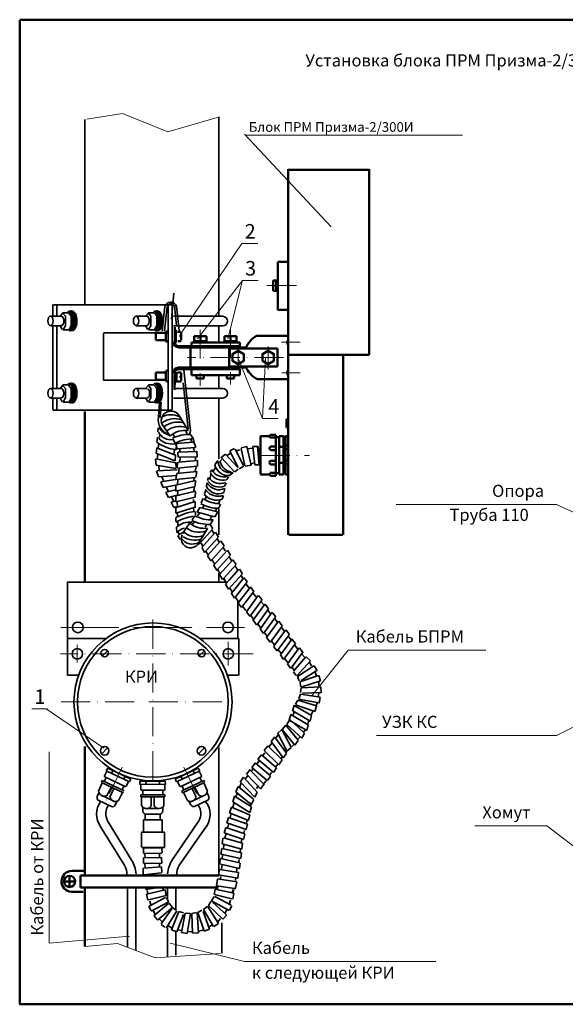
# Model space of a CAD drawing. Units: millimetres. Extents: x 2950 to 11743, y 1449 to 2091.
# Drawn here: x 8903 to 9129, y 1467 to 1874 of the extents above; entities that cross this region are included whole.
import ezdxf

# ---------------------------------------------------------------- set-up
doc = ezdxf.new("R2010")
doc.units = ezdxf.units.MM
doc.linetypes.add('ACAD_ISO04W100', pattern=[30, 24, -3, 0, -3])
doc.linetypes.add('ACAD_ISO10W100', pattern=[18, 12, -3, 0, -3])
doc.styles.get("Standard").update_dxf_attribs({"font": 'arial.ttf'})

msp = doc.modelspace()

# ---------------------------------------------------------------- linework, layer by layer
at = {"lineweight": 50}
for p, q in [((8903.34, 1873.72), (9439.64, 1873.72)), ((8903.35, 1466.86), (8903.35, 1873.55)), ((9014.08, 1811.99), (9014.08, 1753.22)), ((9047.51, 1811.65), (9014.15, 1811.65)), ((9047.51, 1811.97), (9047.51, 1735.17)), ((9009.83, 1773.67), (9009.83, 1753.75)), ((9009.83, 1773.65), (9014.1, 1773.65)), ((9009.84, 1765.93), (9007.98, 1765.93)), ((9007.98, 1765.93), (9007.98, 1761.7)), ((9009.21, 1765.89), (9009.21, 1761.74)), ((9007.98, 1761.7), (9009.8, 1761.7)), ((9008.02, 1763.79), (9008.5, 1763.79)), ((9009.17, 1763.2), (9009.84, 1764.58)), ((9009.83, 1753.82), (9014.1, 1753.82)), ((9014.08, 1753.73), (9014.08, 1743.26)), ((8967.28, 1740.49), (8967.28, 1746.7)), ((8967.79, 1745.51), (8967.79, 1740.36)), ((9014.08, 1748.32), (9014.08, 1660.79)), ((8959.45, 1741.26), (8959.45, 1744.3)), ((8959.52, 1744.31), (8964.2, 1744.31)), ((8963.55, 1744.93), (8963.55, 1740.68)), ((8964.45, 1744.93), (8963.56, 1744.93)), ((8969.72, 1744.74), (8968.36, 1744.74)), ((8969.21, 1743.02), (8969.97, 1743.02)), ((8969.97, 1741.24), (8969.97, 1744.73)), ((8975.35, 1740.91), (8975.35, 1742.89)), ((8975.35, 1742.89), (8980.32, 1742.89)), ((8977.87, 1742.92), (8977.87, 1740.92)), ((8980.32, 1742.89), (8980.32, 1740.89)), ((8987.87, 1740.91), (8987.87, 1742.89)), ((8987.87, 1742.89), (8992.84, 1742.89)), ((8990.36, 1742.79), (8990.36, 1740.92)), ((8992.84, 1742.89), (8992.84, 1740.89)), ((9013.93, 1743.12), (9001.18, 1743.12)), ((8963.55, 1741.27), (8959.49, 1741.27)), ((8964.45, 1740.68), (8963.56, 1740.68)), ((8969.96, 1740.82), (8968.6, 1740.82)), ((8996.33, 1738.31), (8968.95, 1738.31)), ((8994.19, 1738.84), (8968.97, 1738.84)), ((8973.79, 1737.96), (8973.79, 1730.47)), ((8974.26, 1740.33), (8994.19, 1740.33)), ((8974.26, 1740.32), (8974.26, 1738.82)), ((8975.35, 1740.91), (8980.3, 1740.91)), ((8975.59, 1740.36), (8975.59, 1740.91)), ((8977.08, 1740.91), (8978.56, 1740.34)), ((8980.07, 1740.91), (8980.07, 1740.36)), ((8981.25, 1738.31), (8981.25, 1738.81)), ((8987.73, 1738.86), (8987.73, 1738.3)), ((8987.87, 1740.91), (8992.82, 1740.91)), ((8988.11, 1740.36), (8988.11, 1740.91)), ((8988.77, 1738.77), (8988.77, 1738.37)), ((8989.6, 1740.91), (8991.08, 1740.34)), ((9009.65, 1737.85), (8989.73, 1737.85)), ((8989.73, 1737.85), (8989.73, 1730.48)), ((8991.82, 1738.29), (8991.82, 1738.77)), ((8992.59, 1740.91), (8992.59, 1740.36)), ((8994.19, 1738.84), (8994.19, 1740.32)), ((9009.65, 1730.44), (9009.65, 1737.85)), ((9047.51, 1735.17), (9014.15, 1735.17)), ((9036.87, 1660.8), (9036.87, 1735.01)), ((8968.87, 1730), (8996.73, 1730)), ((8994.14, 1729.35), (8968.88, 1729.35)), ((8974.26, 1729.38), (8974.26, 1726.88)), ((8981.25, 1729.38), (8981.25, 1730.02)), ((8987.73, 1730.04), (8987.73, 1729.34)), ((8988.77, 1730.01), (8988.77, 1729.36)), ((8989.73, 1730.45), (9009.65, 1730.45)), ((8991.82, 1729.39), (8991.82, 1730.01)), ((8994.19, 1726.88), (8994.19, 1729.35)), ((8959.45, 1724.91), (8959.45, 1727.95)), ((8959.49, 1727.95), (8963.55, 1727.95)), ((8963.55, 1728.57), (8963.55, 1724.33)), ((8964.45, 1728.57), (8963.56, 1728.57)), ((8967.24, 1720.78), (8967.24, 1727.66)), ((8967.26, 1722.86), (8967.26, 1727.76)), ((8968.06, 1728.11), (8968.06, 1723.84)), ((8969.9, 1727.91), (8968.54, 1727.91)), ((8969.21, 1726.15), (8969.97, 1726.15)), ((8969.97, 1724.37), (8969.97, 1727.86)), ((8974.26, 1726.88), (8994.19, 1726.88)), ((8976.27, 1726.88), (8976.27, 1725.49)), ((8976.27, 1725.49), (8979.32, 1725.49)), ((8979.32, 1725.49), (8979.32, 1726.88)), ((8988.77, 1726.87), (8988.77, 1725.49)), ((8988.77, 1725.49), (8991.82, 1725.49)), ((8991.82, 1725.49), (8991.82, 1726.91)), ((9014, 1725.12), (9001.44, 1725.12)), ((9014.08, 1725.17), (9014.08, 1708.66)), ((8963.55, 1724.91), (8959.49, 1724.91)), ((8964.45, 1724.33), (8963.56, 1724.33)), ((8969.9, 1724.15), (8968.54, 1724.15)), ((8930.13, 1711.76), (8930.13, 1641.51)), ((9013.36, 1708.58), (9013.36, 1705.18)), ((9013.36, 1708.58), (9014, 1708.58)), ((9014, 1705.18), (9013.36, 1705.18)), ((9014.08, 1705.21), (9014.08, 1700.73)), ((9002.68, 1701.62), (9002.68, 1685.89)), ((9006.42, 1701.62), (9002.68, 1701.62)), ((9009.08, 1701.12), (9006.49, 1701.12)), ((9009.08, 1702.23), (9007.11, 1702.23)), ((9009.08, 1685.23), (9009.08, 1702.08)), ((9010.33, 1701.2), (9009.08, 1701.2)), ((9012.2, 1701.68), (9010.33, 1701.68)), ((9010.33, 1685.79), (9010.33, 1701.66)), ((9012.19, 1701.33), (9012.95, 1701.33)), ((9012.2, 1693.53), (9012.2, 1701.68)), ((9012.95, 1701.69), (9014.06, 1701.69)), ((9012.95, 1701.69), (9012.95, 1693.55)), ((9001.56, 1697.32), (9002.23, 1689.76)), ((9009.08, 1697.35), (9007.11, 1697.35)), ((9012.15, 1697.26), (9010.31, 1697.26)), ((9014.02, 1697.83), (9012.95, 1697.83)), ((9009.08, 1695.84), (9007.11, 1695.84)), ((9012.2, 1693.94), (9012.2, 1685.79)), ((9012.95, 1685.78), (9012.95, 1693.92)), ((9012.99, 1696.32), (9014.02, 1696.32)), ((9002.68, 1686.65), (9002.68, 1689.52)), ((9009.08, 1691.47), (9007.11, 1691.47)), ((9009.08, 1689.96), (9007.11, 1689.96)), ((9012.15, 1690.65), (9010.31, 1690.65)), ((9014.02, 1690.08), (9012.95, 1690.08)), ((9012.99, 1691.59), (9014.02, 1691.59)), ((9006.42, 1685.85), (9002.68, 1685.85)), ((9009.08, 1686.49), (9006.49, 1686.49)), ((9009.08, 1685.24), (9007.11, 1685.24)), ((9010.33, 1686.27), (9009.08, 1686.27)), ((9012.2, 1685.79), (9010.33, 1685.79)), ((9012.19, 1686.14), (9012.95, 1686.14)), ((9012.95, 1685.78), (9014.06, 1685.78)), ((9014.34, 1660.82), (9036.67, 1660.82)), ((8930.13, 1573.35), (8930.13, 1520.51)), ((8929.62, 1521.99), (8924.74, 1521.99)), ((8923.8, 1520.02), (8923.8, 1515.44)), ((8985.68, 1520.11), (8928.31, 1520.11)), ((8928.31, 1520.08), (8928.31, 1515.13)), ((8926.16, 1517.56), (8921.45, 1517.56)), ((8928.31, 1515.16), (8984.65, 1515.16)), ((8930.13, 1515.02), (8930.13, 1490.68)), ((8991.15, 1513.08), (8991.5, 1514.32)), ((8929.42, 1513.31), (8924.74, 1513.31)), ((9439.64, 1466.86), (8903.18, 1466.86))]:
    msp.add_line(p, q, dxfattribs=at)
at = {"lineweight": 20}
for p, q in [((8930.96, 1832.57), (8945.68, 1834.99)), ((8945.68, 1834.99), (8964.39, 1827.36)), ((8964.39, 1827.36), (8985.72, 1833.58)), ((9031.81, 1788.09), (8996.13, 1826.47)), ((8996.83, 1826.06), (9086.13, 1826.06)), ((8995.01, 1781.25), (8969.61, 1743.73)), ((8995.1, 1781.28), (9001.53, 1781.28)), ((8976.7, 1741.91), (8995.28, 1766.01)), ((8989.23, 1741.91), (8995.19, 1766.01)), ((8995.28, 1766.01), (9001.71, 1766.01)), ((9005.36, 1763.84), (9017.51, 1763.84)), ((8959.53, 1753.3), (8960.15, 1753.35)), ((8977.02, 1751.17), (8967.27, 1751.17)), ((8967.13, 1747.17), (8976.98, 1747.17)), ((8959.42, 1745.14), (8960.05, 1745.19)), ((8977.87, 1742.92), (8977.87, 1741.92)), ((9004.72, 1733.69), (9003.54, 1708.93)), ((8993.77, 1733.18), (9003.45, 1708.93)), ((8977.02, 1721.37), (8967.27, 1721.37)), ((8967.13, 1717.37), (8976.98, 1717.37)), ((9003.54, 1708.93), (9009.97, 1708.93)), ((9058.69, 1673.45), (9125.09, 1673.45)), ((9146.03, 1663.66), (9124.84, 1673.45)), ((9023.95, 1594.34), (9038.86, 1613.25)), ((9038.86, 1613.25), (9095.72, 1613.25)), ((9191.83, 1611.2), (9124.84, 1577.98)), ((8908.27, 1588.96), (8914.7, 1588.96)), ((8914.24, 1588.93), (8937.93, 1572.72)), ((9050.57, 1577.98), (9125.09, 1577.98)), ((8915.43, 1492.12), (8915.43, 1571.23)), ((9091.15, 1540.61), (9121.06, 1540.61)), ((9150.85, 1517.62), (9120.92, 1540.61)), ((8948.75, 1494.99), (8915.43, 1492.12)), ((8930.13, 1490.68), (8943.66, 1491.97)), ((8943.66, 1491.97), (8959.13, 1486.11)), ((8965.43, 1492.19), (8996.02, 1484.6)), ((8959.13, 1486.11), (8986.23, 1487.82)), ((8996.02, 1484.6), (9075.12, 1484.6))]:
    msp.add_line(p, q, dxfattribs=at)
at = {"lineweight": 35}
for p, q in [((8930.19, 1755.57), (8930.19, 1832.49)), ((8985.44, 1833.38), (8985.44, 1751.41)), ((8966.89, 1760.75), (8965.97, 1749.98)), ((8916.97, 1751.53), (8916.97, 1756.04)), ((8917.38, 1755.88), (8966.18, 1755.88)), ((8918.56, 1751.53), (8918.56, 1756.04)), ((8963.24, 1755.17), (8962.1, 1745.11)), ((8964.13, 1755.17), (8962.99, 1745.11)), ((8964.6, 1712.69), (8964.6, 1755.88)), ((8966.18, 1712.57), (8966.18, 1755.88)), ((8967.12, 1755.42), (8968.05, 1747.2)), ((8968, 1755.4), (8969.13, 1745.34)), ((8920.4, 1751.17), (8915.98, 1751.17)), ((8921.07, 1752.61), (8919.93, 1751.21)), ((8920.97, 1752.61), (8922.11, 1751.21)), ((8923.36, 1752.65), (8921.11, 1752.65)), ((8922.11, 1751.21), (8922.11, 1747.27)), ((8923.4, 1752.61), (8924.54, 1751.21)), ((8924.54, 1751.21), (8924.54, 1747.27)), ((8955.7, 1751.17), (8951.29, 1751.17)), ((8956.38, 1752.61), (8955.24, 1751.21)), ((8956.27, 1752.61), (8957.42, 1751.21)), ((8958.67, 1752.65), (8956.42, 1752.65)), ((8957.42, 1751.21), (8957.42, 1747.27)), ((8958.71, 1752.61), (8959.85, 1751.21)), ((8959.85, 1751.21), (8959.85, 1747.27)), ((8987.15, 1751.17), (8966.82, 1751.17)), ((8916.09, 1747.17), (8920.35, 1747.17)), ((8916.97, 1721.47), (8916.97, 1747.18)), ((8918.56, 1721.43), (8918.56, 1746.92)), ((8919.93, 1747.27), (8920.85, 1745.65)), ((8923.36, 1745.59), (8921.11, 1745.59)), ((8922.11, 1747.27), (8921.19, 1745.65)), ((8924.54, 1747.27), (8923.62, 1745.65)), ((8951.39, 1747.17), (8955.66, 1747.17)), ((8955.24, 1747.27), (8956.16, 1745.65)), ((8958.67, 1745.59), (8956.42, 1745.59)), ((8957.42, 1747.27), (8956.49, 1745.65)), ((8959.85, 1747.27), (8958.93, 1745.65)), ((8966.82, 1747.17), (8987.11, 1747.17)), ((8985.44, 1746.81), (8985.44, 1740.54)), ((8959.47, 1744.37), (8937.87, 1744.37)), ((8937.87, 1744.08), (8937.87, 1724.77)), ((8970.98, 1729.03), (8973.82, 1703.85)), ((8985.44, 1726.45), (8985.44, 1721.7)), ((8920.4, 1721.3), (8915.98, 1721.3)), ((8921.07, 1722.74), (8919.93, 1721.34)), ((8920.97, 1722.74), (8922.11, 1721.34)), ((8923.36, 1722.78), (8921.11, 1722.78)), ((8922.11, 1721.34), (8922.11, 1717.4)), ((8923.4, 1722.74), (8924.54, 1721.34)), ((8924.54, 1721.34), (8924.54, 1717.4)), ((8937.87, 1724.77), (8959.5, 1724.77)), ((8955.7, 1721.3), (8951.29, 1721.3)), ((8956.38, 1722.74), (8955.24, 1721.34)), ((8956.27, 1722.74), (8957.42, 1721.34)), ((8958.67, 1722.78), (8956.42, 1722.78)), ((8957.42, 1721.34), (8957.42, 1717.4)), ((8958.71, 1722.74), (8959.85, 1721.34)), ((8959.85, 1721.34), (8959.85, 1717.4)), ((8987.15, 1721.37), (8966.82, 1721.37)), ((8970.7, 1723.64), (8972.84, 1704.65)), ((8916.09, 1717.3), (8920.35, 1717.3)), ((8916.97, 1712.69), (8916.97, 1717.34)), ((8918.56, 1712.57), (8918.56, 1717.07)), ((8919.93, 1717.4), (8920.85, 1715.77)), ((8922.11, 1717.4), (8921.19, 1715.77)), ((8924.54, 1717.4), (8923.62, 1715.77)), ((8951.39, 1717.3), (8955.66, 1717.3)), ((8955.24, 1717.4), (8956.16, 1715.77)), ((8957.42, 1717.4), (8956.49, 1715.77)), ((8959.85, 1717.4), (8958.93, 1715.77)), ((8966.82, 1717.37), (8987.11, 1717.37)), ((8985.44, 1717.43), (8985.44, 1692.32)), ((8923.36, 1715.72), (8921.11, 1715.72)), ((8958.67, 1715.72), (8956.42, 1715.72)), ((8960.99, 1715.48), (8960.53, 1709.61)), ((8961.73, 1715.68), (8961.32, 1709.33)), ((8966.18, 1712.35), (8916.92, 1712.35)), ((8972.77, 1704.03), (8969.27, 1709.82)), ((8960.32, 1703.4), (8960.41, 1705.06)), ((8965.41, 1701.67), (8962.18, 1706.27)), ((8959.89, 1699.02), (8960.09, 1701.21)), ((8961.13, 1702.4), (8960.93, 1701.03)), ((8966.6, 1702.36), (8967.34, 1701.12)), ((8971.86, 1703.55), (8972.37, 1702.55)), ((8975.02, 1700.54), (8973.83, 1702.34)), ((8959.6, 1694.51), (8959.84, 1696.87)), ((8967.57, 1693.81), (8959.8, 1696.87)), ((8960.69, 1698.7), (8960.48, 1696.69)), ((8967.49, 1698.76), (8966.45, 1700.52)), ((8968.32, 1696.42), (8967.64, 1698.54)), ((8974.93, 1699.21), (8967.77, 1698.57)), ((8967.8, 1695.97), (8968.04, 1698.34)), ((8975.89, 1697), (8968.32, 1696.41)), ((8973.97, 1700.25), (8974.37, 1699.25)), ((8975, 1696.84), (8975.3, 1695.43)), ((8975.92, 1696.98), (8975.11, 1699.24)), ((8997.04, 1697.31), (8994.66, 1696.87)), ((8997.04, 1697.36), (8998.81, 1689.7)), ((8997.4, 1696.41), (8999.31, 1696.67)), ((8999.45, 1697.29), (9001.67, 1697.32)), ((8999.48, 1697.27), (9000.37, 1689.73)), ((8961.95, 1693.6), (8959.69, 1694.52)), ((8960.23, 1694.22), (8960.03, 1692.23)), ((8967.33, 1691.42), (8961.92, 1693.6)), ((8967.15, 1695.97), (8966.96, 1694.14)), ((8967.48, 1691.38), (8967.58, 1693.85)), ((8968.7, 1692.89), (8968.53, 1695.05)), ((8976.25, 1695.34), (8968.66, 1695.08)), ((8976.51, 1693.08), (8968.7, 1692.88)), ((8969.23, 1696.35), (8969.54, 1695.2)), ((8969.44, 1690.91), (8969.53, 1692.9)), ((8975.9, 1691.74), (8975.86, 1693.06)), ((8976.51, 1693.06), (8976.45, 1695.36)), ((8988.2, 1694.24), (8986.37, 1692.67)), ((8986.38, 1692.75), (8991.95, 1686.82)), ((8988.21, 1694.25), (8993.29, 1688.61)), ((8988.87, 1693.69), (8990.32, 1694.58)), ((8990.01, 1695.4), (8993.53, 1688.68)), ((8991.89, 1696.46), (8990.07, 1695.6)), ((8992.18, 1696.29), (8995.66, 1689.55)), ((8992.67, 1695.58), (8994.15, 1695.99)), ((8994.71, 1696.58), (8996.22, 1689.3)), ((8959.61, 1689.67), (8959.38, 1692.11)), ((8967.74, 1690.64), (8959.4, 1692.19)), ((8961.07, 1689.39), (8959.61, 1689.67)), ((8967.76, 1688.23), (8959.61, 1689.67)), ((8960.65, 1689.36), (8960.87, 1687.36)), ((8967.91, 1688.34), (8967.74, 1690.64)), ((8968.44, 1690.82), (8968.32, 1688.4)), ((8976.52, 1689.18), (8968.35, 1688.36)), ((8976.71, 1691.58), (8968.77, 1690.82)), ((8975.76, 1687.16), (8976.08, 1688.97)), ((8976.71, 1691.57), (8976.61, 1689.23)), ((8983.15, 1687.07), (8984.14, 1688.69)), ((8985.01, 1691.56), (8983.79, 1689.84)), ((8985.57, 1690.72), (8986.76, 1691.95)), ((8995.77, 1689.18), (8993.82, 1688.06)), ((8998.81, 1689.7), (8996.3, 1689.27)), ((8999.79, 1690.48), (8998.68, 1690.24)), ((9000.38, 1689.73), (9002.63, 1689.8)), ((8960.59, 1684.88), (8959.81, 1687.2)), ((8968.29, 1687.65), (8959.82, 1687.29)), ((8967.84, 1685.31), (8960.59, 1684.88)), ((8961.9, 1684.91), (8962.57, 1683.13)), ((8968.11, 1686.23), (8967.67, 1683.81)), ((8975.87, 1684.59), (8967.71, 1683.77)), ((8976.34, 1687), (8968.13, 1686.23)), ((8968.79, 1686.32), (8969.15, 1688.31)), ((8976.38, 1686.98), (8975.96, 1684.64)), ((8981.15, 1684.55), (8980.82, 1683.3)), ((8981.87, 1684.24), (8982.24, 1685.87)), ((8982.54, 1687.7), (8981.92, 1686.6)), ((8989.46, 1684.83), (8988.84, 1683.73)), ((8991.39, 1686.58), (8989.91, 1685.34)), ((8993.53, 1688.05), (8992.1, 1686.92)), ((8967.59, 1683.72), (8961.54, 1682.79)), ((8962.55, 1680.46), (8961.54, 1682.7)), ((8967.76, 1681.39), (8962.55, 1680.46)), ((8963.73, 1680.62), (8964.52, 1678.89)), ((8967.77, 1681.42), (8967.68, 1678.96)), ((8975.69, 1680.87), (8967.72, 1678.93)), ((8975.82, 1683.32), (8967.79, 1681.42)), ((8968.44, 1681.61), (8968.52, 1683.63)), ((8975.22, 1683.39), (8975.29, 1684.32)), ((8975.22, 1678.9), (8975.29, 1680.75)), ((8975.87, 1683.3), (8975.77, 1680.93)), ((8980.55, 1682.3), (8980.43, 1680.8)), ((8988.51, 1682.3), (8988, 1681.15)), ((8967.7, 1679.42), (8963.53, 1678.48)), ((8964.7, 1676.24), (8963.53, 1678.4)), ((8967.73, 1677.08), (8964.7, 1676.24)), ((8965.95, 1676.53), (8966.74, 1674.8)), ((8967.77, 1676.93), (8967.68, 1674.47)), ((8975.69, 1676.38), (8967.72, 1674.44)), ((8969.21, 1677.29), (8967.77, 1676.93)), ((8975.82, 1678.83), (8967.79, 1676.93)), ((8968.44, 1677.11), (8968.52, 1679.14)), ((8975.87, 1678.81), (8975.77, 1676.44)), ((8980.25, 1679.65), (8979.55, 1677.81)), ((8979.86, 1675.47), (8980.29, 1676.69)), ((8987.37, 1677.04), (8986.91, 1675.56)), ((8987.95, 1680.05), (8987.57, 1678.39)), ((8967.83, 1674.86), (8965.74, 1674.39)), ((8966.92, 1672.14), (8965.75, 1674.3)), ((8968.27, 1672.54), (8966.92, 1672.14)), ((8975.72, 1672.25), (8967.73, 1669.79)), ((8970.13, 1672.89), (8967.8, 1672.15)), ((8968.36, 1672.41), (8968.32, 1674.41)), ((8975.66, 1674.65), (8970.09, 1672.89)), ((8975.02, 1674.6), (8975, 1675.44)), ((8975.66, 1674.69), (8975.72, 1672.2)), ((8977.62, 1672.2), (8976.59, 1670.23)), ((8984.98, 1670.32), (8977.63, 1672.21)), ((8978.87, 1675.83), (8978.17, 1673.99)), ((8978.83, 1671.94), (8979.35, 1673.12)), ((8985.48, 1673.94), (8986, 1675.41)), ((8986.23, 1673.58), (8985.53, 1671.92)), ((8967.71, 1672.17), (8967.77, 1669.79)), ((8968.47, 1668.53), (8968.42, 1669.92)), ((8975.53, 1668.76), (8974.49, 1667.01)), ((8975.13, 1670.57), (8975.08, 1671.96)), ((8975.78, 1670.35), (8975.83, 1669.17)), ((8983.66, 1668.31), (8976.7, 1670.17)), ((8976.73, 1668.72), (8977.47, 1669.95)), ((8982, 1667.52), (8982.51, 1668.52)), ((8985.01, 1670.34), (8983.82, 1668.25)), ((8984.1, 1670.74), (8984.62, 1671.78)), ((8985.44, 1671.44), (8985.44, 1660.87)), ((8967.71, 1667.94), (8967.67, 1666.36)), ((8968.58, 1664.46), (8968.53, 1666.12)), ((8973.44, 1665.85), (8970.52, 1661.41)), ((8974.63, 1665.17), (8975.37, 1666.4)), ((8979.9, 1663.97), (8980.4, 1664.97)), ((8981.8, 1665.37), (8983.06, 1663.36)), ((8983.05, 1666.98), (8981.86, 1665.19)), ((8968.01, 1664), (8968.12, 1661.78)), ((8968.61, 1660.5), (8969.53, 1658.93)), ((8968.74, 1661.91), (8969.12, 1660.96)), ((8982.91, 1663.24), (8977.3, 1657.05)), ((8980.8, 1663.49), (8977.31, 1657.7)), ((8983.96, 1661.84), (8978.45, 1655.67)), ((8983.4, 1661.48), (8982.55, 1662.82)), ((8984.12, 1661.93), (8985.38, 1659.92)), ((8978.87, 1656.19), (8978.24, 1657.44)), ((8985.23, 1659.8), (8979.62, 1653.61)), ((8986.23, 1658.3), (8980.78, 1652.32)), ((8987.68, 1656.21), (8982.98, 1650.93)), ((8985.82, 1657.67), (8984.84, 1659.24)), ((8986.36, 1658.37), (8987.62, 1656.36)), ((8978.64, 1655.54), (8979.58, 1653.62)), ((8981.23, 1652.37), (8980.15, 1654.08)), ((8980.84, 1652.2), (8982.14, 1650.12)), ((8988.91, 1654.39), (8983.33, 1648.14)), ((8990.18, 1652.36), (8984.57, 1646.17)), ((8988.09, 1654.23), (8987.23, 1655.63)), ((8989.04, 1654.46), (8990.3, 1652.45)), ((8982.96, 1650.9), (8982.2, 1650.05)), ((8983.79, 1648.74), (8982.72, 1650.43)), ((8983.35, 1648.2), (8984.61, 1646.19)), ((8991.28, 1650.54), (8985.7, 1644.41)), ((8992.55, 1648.45), (8987.86, 1643.16)), ((8990.74, 1650.27), (8989.76, 1651.83)), ((8991.33, 1650.56), (8992.59, 1648.55)), ((8993.26, 1646.26), (8992.21, 1647.94)), ((8986.09, 1644.74), (8985.02, 1646.43)), ((8985.44, 1645.08), (8985.44, 1641.57)), ((8985.71, 1644.43), (8987.02, 1642.35)), ((8995.06, 1644.6), (8989.45, 1638.41)), ((8993.78, 1646.63), (8989.9, 1642.28)), ((8993.95, 1646.72), (8995.21, 1644.71)), ((8995.45, 1642.79), (8994.66, 1644.03)), ((8923.03, 1641.37), (8923.03, 1617.64)), ((8923.03, 1641.36), (8988.16, 1641.36)), ((8987.84, 1643.14), (8987.08, 1642.29)), ((8988.66, 1640.98), (8987.6, 1642.67)), ((8988.22, 1640.44), (8989.49, 1638.43)), ((8989.93, 1642.3), (8988.3, 1640.47)), ((8995.77, 1643.1), (8991.54, 1637.76)), ((8997, 1641.17), (8991.93, 1634.64)), ((8995.85, 1643.26), (8997.26, 1641.34)), ((8997.81, 1638.99), (8996.72, 1640.48)), ((8991.06, 1637.16), (8989.98, 1638.87)), ((8991.6, 1637.74), (8990.62, 1636.63)), ((8990.66, 1636.6), (8991.92, 1634.66)), ((8998.5, 1639.28), (8993.47, 1632.79)), ((8999.97, 1637.45), (8994.82, 1630.86)), ((9001.76, 1635.77), (8996.84, 1628.99)), ((8998.6, 1639.34), (9000, 1637.41)), ((9000.78, 1635.27), (8999.68, 1636.76)), ((9001.88, 1635.85), (9003.34, 1633.98)), ((8993.62, 1633.36), (8992.42, 1634.99)), ((8993.39, 1633.43), (8993.39, 1618.02)), ((8993.46, 1632.79), (8994.75, 1631.02)), ((9003.24, 1633.88), (8998.28, 1627.15)), ((9004.51, 1632.18), (8999.58, 1625.52)), ((9004, 1631.86), (9002.87, 1633.31)), ((9004.55, 1632.2), (9006.01, 1630.33)), ((8996.59, 1629.64), (8995.39, 1631.27)), ((8996.85, 1629.05), (8998.31, 1627.18)), ((8999.93, 1625.88), (8998.7, 1627.46)), ((9005.99, 1630.23), (9001.85, 1624.49)), ((9007.39, 1628.71), (9002.48, 1621.93)), ((9006.91, 1628.12), (9005.69, 1629.69)), ((9007.52, 1628.79), (9008.97, 1626.92)), ((8999.59, 1625.54), (9001.09, 1623.6)), ((9001.83, 1624.47), (9001.16, 1623.55)), ((9002.87, 1622.4), (9001.64, 1623.98)), ((9008.87, 1626.82), (9003.91, 1620.1)), ((9010.14, 1625.12), (9005.21, 1618.46)), ((9009.64, 1624.8), (9008.5, 1626.25)), ((9010.19, 1625.14), (9011.64, 1623.27)), ((9002.49, 1621.99), (9003.94, 1620.12)), ((9005.56, 1618.82), (9004.33, 1620.4)), ((9011.62, 1623.17), (9007.48, 1617.44)), ((9014.5, 1619.59), (9009.54, 1612.86)), ((9013.03, 1621.48), (9009.6, 1616.76)), ((9012.54, 1621.07), (9011.33, 1622.63)), ((9013.18, 1621.59), (9014.64, 1619.72)), ((8938.57, 1618.05), (8922.96, 1618.05)), ((8923, 1617.85), (8922.97, 1602.68)), ((8985.46, 1618.05), (8977.67, 1618.05)), ((8993.78, 1618.05), (8985.52, 1618.05)), ((8993.78, 1618.05), (8993.8, 1602.87)), ((9005.22, 1618.48), (9006.73, 1616.55)), ((9007.46, 1617.41), (9006.79, 1616.49)), ((9008.5, 1615.34), (9007.27, 1616.92)), ((9009.63, 1616.78), (9008.2, 1614.8)), ((9015.8, 1617.85), (9011.73, 1612.39)), ((9017.09, 1615.95), (9012.21, 1609.29)), ((9015.3, 1617.53), (9014.16, 1618.98)), ((9015.67, 1617.8), (9017.13, 1615.92)), ((9017.96, 1613.8), (9016.83, 1615.26)), ((8937.41, 1610.82), (8939.24, 1612.64)), ((8977.41, 1610.82), (8979.23, 1612.64)), ((9008.12, 1614.76), (9009.57, 1612.89)), ((9011.27, 1611.79), (9010.02, 1613.38)), ((9011.75, 1612.42), (9010.88, 1611.21)), ((9010.88, 1611.21), (9012.2, 1609.31)), ((9018.65, 1614.11), (9013.79, 1607.48)), ((9020.16, 1612.32), (9015.2, 1605.59)), ((9018.74, 1614.17), (9020.2, 1612.28)), ((9021.03, 1610.17), (9019.75, 1611.5)), ((9013.93, 1608.06), (9012.69, 1609.65)), ((9013.79, 1607.48), (9015.13, 1605.75)), ((9021.46, 1610.5), (9016.29, 1604.48)), ((9023.31, 1608.85), (9017.65, 1602.56)), ((9023.33, 1608.84), (9021.58, 1610.43)), ((9022.82, 1608.35), (9023.78, 1606.71)), ((9016.58, 1604.93), (9015.76, 1606.02)), ((9017.42, 1602.73), (9016.26, 1604.27)), ((9024.72, 1606.77), (9017.9, 1602.32)), ((9026, 1604.76), (9019.43, 1600.7)), ((9026.02, 1604.75), (9024.78, 1606.76)), ((9025.21, 1604.17), (9025.83, 1602.58)), ((8923.08, 1602.87), (8927.29, 1602.87)), ((8989.22, 1602.87), (8993.63, 1602.87)), ((9018.64, 1600.52), (9017.95, 1602.33)), ((9026.68, 1602.79), (9018.99, 1600.12)), ((9019.27, 1598.2), (9019.04, 1600.12)), ((9027.44, 1600.53), (9019.39, 1597.94)), ((9027.45, 1600.52), (9026.74, 1602.76)), ((9026.77, 1600.35), (9026.77, 1598.44)), ((9018.57, 1593.18), (9019.27, 1594.98)), ((9019.22, 1595.68), (9019.53, 1597.59)), ((9027.26, 1593.72), (9019.23, 1595)), ((9027.61, 1598.03), (9019.48, 1597.6)), ((9027.71, 1595.65), (9019.99, 1595.43)), ((9026.72, 1595.53), (9026.47, 1593.85)), ((9027.72, 1595.63), (9027.66, 1597.99)), ((9017.14, 1590.85), (9018.1, 1592.53)), ((9025.83, 1590.15), (9018.06, 1592.56)), ((9026.86, 1591.37), (9018.54, 1592.89)), ((9026.09, 1591.38), (9025.71, 1590.21)), ((9026.87, 1591.35), (9027.3, 1593.67)), ((9016.59, 1590.43), (9015.95, 1588.03)), ((9015.97, 1588.07), (9023.17, 1583.83)), ((9016.06, 1585.91), (9016.53, 1587.69)), ((9016.59, 1590.39), (9023.7, 1586.22)), ((9025.1, 1587.88), (9017.08, 1590.57)), ((9024.45, 1588.13), (9023.57, 1586.47)), ((9025.1, 1587.86), (9025.86, 1590.09)), ((9014.81, 1584.54), (9013.57, 1582.47)), ((9015.21, 1586.63), (9014.57, 1584.23)), ((9014.59, 1584.27), (9021.79, 1580.02)), ((9014.81, 1584.54), (9020.76, 1579.06)), ((9015.21, 1586.59), (9022.32, 1582.41)), ((9022.2, 1582.61), (9022.54, 1583.89)), ((9023.73, 1586.13), (9023.13, 1583.84)), ((9011.55, 1580.45), (9009.74, 1578.75)), ((9009.78, 1578.77), (9013.65, 1571.37)), ((9011.53, 1580.42), (9015.37, 1573.12)), ((9013.08, 1582.25), (9011.57, 1580.37)), ((9011.6, 1580.4), (9016.9, 1573.94)), ((9013.08, 1582.25), (9018.22, 1576.01)), ((9013.6, 1582.5), (9019.74, 1576.84)), ((9020.87, 1578.89), (9019.74, 1576.83)), ((9020.41, 1579.29), (9021.23, 1580.26)), ((9022.35, 1582.33), (9021.75, 1580.03)), ((9006.33, 1573.4), (9007.47, 1574.85)), ((9008.61, 1577.34), (9007.07, 1575.39)), ((9007.11, 1575.42), (9012.02, 1568.66)), ((9008.6, 1577.3), (9013.46, 1570.64)), ((9008.89, 1576.71), (9010.03, 1578.15)), ((9018.3, 1575.82), (9016.9, 1573.94)), ((9017.83, 1576.32), (9019.09, 1577.34)), ((8937.41, 1570.68), (8939.24, 1572.5)), ((8977.41, 1570.68), (8979.23, 1572.5)), ((8985.44, 1573.03), (8985.44, 1520.5)), ((9003.77, 1569.82), (9004.41, 1570.78)), ((9005.73, 1573.62), (9004.15, 1571.67)), ((9004.15, 1571.67), (9010.24, 1565.83)), ((9005.74, 1573.61), (9011.57, 1567.89)), ((9013.46, 1570.55), (9011.99, 1568.69)), ((9015.35, 1573.03), (9013.62, 1571.4)), ((9015.44, 1573.32), (9016.54, 1574.4)), ((9000.58, 1566.61), (8999.11, 1564.75)), ((9000.58, 1566.57), (9006.86, 1561.23)), ((9001.3, 1566.43), (9001.95, 1567.39)), ((9003.05, 1570), (9001.57, 1568.13)), ((9001.61, 1568.17), (9007.96, 1562.75)), ((9003.04, 1569.96), (9009.33, 1564.62)), ((9011.63, 1567.83), (9010.24, 1565.83)), ((9011.19, 1568.39), (9011.76, 1569.11)), ((8939.26, 1563.19), (8938.14, 1560.99)), ((8939.59, 1564.45), (8938.99, 1563.3)), ((8948.56, 1558.77), (8938.99, 1563.29)), ((8949.15, 1559.92), (8939.58, 1564.43)), ((8941.72, 1563.3), (8941.18, 1562.27)), ((8967.42, 1559.92), (8977, 1564.43)), ((8968.02, 1558.77), (8977.58, 1563.29)), ((8974.85, 1563.3), (8975.39, 1562.27)), ((8976.32, 1564.61), (8976.57, 1564.14)), ((8976.99, 1564.45), (8977.59, 1563.3)), ((8977.31, 1563.19), (8978.43, 1560.99)), ((8998.38, 1563.87), (8996.87, 1562)), ((9004.24, 1557.75), (8998.6, 1563.52)), ((8999.01, 1563.32), (8999.72, 1564.13)), ((8999.14, 1564.78), (9005.5, 1559.36)), ((9006.55, 1561.66), (9007.19, 1562.61)), ((9009.35, 1564.53), (9008, 1562.7)), ((9009.01, 1565.05), (9009.66, 1566)), ((8937.34, 1558.34), (8935.75, 1554.98)), ((8937.35, 1559.29), (8937, 1558.55)), ((8946.05, 1554.29), (8937, 1558.55)), ((8946.39, 1555.02), (8937.34, 1559.28)), ((8947.11, 1556.75), (8938.14, 1560.97)), ((8938.91, 1560.62), (8938.14, 1558.98)), ((8946.77, 1560.96), (8946.17, 1559.82)), ((8947.2, 1556.84), (8948.18, 1558.9)), ((8949.14, 1559.92), (8948.54, 1558.78)), ((8952.8, 1559.05), (8963.38, 1559.05)), ((8952.8, 1559.04), (8952.86, 1557.75)), ((8955.4, 1558.97), (8955.46, 1557.68)), ((8960.96, 1558.95), (8961.01, 1557.78)), ((8962.85, 1559.5), (8962.88, 1558.97)), ((8963.38, 1559.07), (8963.44, 1557.78)), ((8967.43, 1559.92), (8968.03, 1558.78)), ((8967.89, 1560.63), (8968.12, 1560.18)), ((8969.38, 1556.84), (8968.39, 1558.9)), ((8969.46, 1556.75), (8978.43, 1560.97)), ((8969.81, 1560.96), (8970.41, 1559.82)), ((8970.18, 1555.02), (8979.23, 1559.28)), ((8970.52, 1554.29), (8979.57, 1558.55)), ((8977.66, 1560.62), (8978.43, 1558.98)), ((8979.22, 1559.29), (8979.57, 1558.55)), ((8979.23, 1558.34), (8980.82, 1554.98)), ((8995.73, 1560.76), (8994.35, 1558.69)), ((8994.38, 1558.72), (9000.28, 1552.5)), ((8995.72, 1560.72), (9001.33, 1554.48)), ((8996.5, 1560.18), (8997.47, 1561.28)), ((9002.7, 1555.91), (8997.11, 1561.77)), ((9004.11, 1558.07), (9005.08, 1559.18)), ((9006.88, 1561.14), (9005.53, 1559.31)), ((8935.26, 1552.74), (8935.96, 1554.22)), ((8940.97, 1556.63), (8939.4, 1553.29)), ((8942.11, 1556.1), (8940.55, 1552.78)), ((8945.65, 1554.39), (8944.06, 1551.01)), ((8946.34, 1557.14), (8945.61, 1555.59)), ((8952.85, 1557.75), (8963.43, 1557.77)), ((8953.26, 1555.42), (8953.24, 1557.7)), ((8953.29, 1555.31), (8963.21, 1555.31)), ((8954.16, 1555.34), (8954.16, 1553.62)), ((8962.36, 1555.32), (8962.36, 1553.5)), ((8963.14, 1557.79), (8963.21, 1555.32)), ((8970.54, 1554.28), (8970.2, 1555)), ((8970.23, 1557.14), (8970.96, 1555.59)), ((8970.92, 1554.39), (8972.51, 1551.01)), ((8974.47, 1556.1), (8976.02, 1552.78)), ((8975.6, 1556.63), (8977.17, 1553.29)), ((8981.31, 1552.74), (8980.61, 1554.22)), ((8993.49, 1556.87), (8992.48, 1554.59)), ((8992.51, 1554.63), (8998.94, 1549.31)), ((8993.48, 1556.83), (8999.85, 1551.58)), ((8994.02, 1556.5), (8994.77, 1558.19)), ((9001.33, 1554.48), (9000.28, 1552.5)), ((9001.08, 1556.05), (9001.9, 1557.27)), ((9004.22, 1557.78), (9002.7, 1555.91)), ((8941.19, 1548.59), (8935.7, 1551.17)), ((8941.9, 1550.88), (8937.19, 1553.1)), ((8942.66, 1549.21), (8943.35, 1550.68)), ((8953.21, 1553.44), (8963.21, 1553.44)), ((8953.21, 1552.63), (8963.21, 1552.63)), ((8953.22, 1552.61), (8953.22, 1553.4)), ((8953.61, 1552.55), (8953.61, 1548.81)), ((8957.55, 1552.59), (8957.55, 1548.92)), ((8958.8, 1552.59), (8958.8, 1548.9)), ((8962.82, 1552.59), (8962.82, 1548.87)), ((8963.21, 1553.45), (8963.21, 1552.63)), ((8973.91, 1549.21), (8973.22, 1550.68)), ((8974.68, 1550.88), (8979.38, 1553.1)), ((8975.38, 1548.59), (8980.87, 1551.17)), ((8991.97, 1552.89), (8991.25, 1550.51)), ((8991.27, 1550.55), (8998.32, 1546.06)), ((8991.28, 1548.39), (8991.82, 1550.15)), ((8991.97, 1552.85), (8998.93, 1548.43)), ((8992.46, 1552.4), (8992.99, 1554.16)), ((8998.48, 1548.88), (8998.87, 1550.16)), ((8999.87, 1551.49), (8998.9, 1549.32)), ((8954.12, 1546.59), (8954.12, 1548.21)), ((8955.52, 1547.78), (8960.72, 1547.78)), ((8962.31, 1546.63), (8962.31, 1548.27)), ((8990.65, 1548.37), (8989.89, 1545.98)), ((8990.66, 1548.36), (8998.18, 1545.17)), ((8998.96, 1548.34), (8998.28, 1546.07)), ((8939.57, 1542.67), (8949.32, 1526.64)), ((8962.11, 1543.14), (8954.33, 1543.14)), ((8954.33, 1543.08), (8954.33, 1538.25)), ((8955, 1543.26), (8955, 1545.19)), ((8955.18, 1545.4), (8961.24, 1545.41)), ((8961.19, 1543.26), (8961.19, 1544.99)), ((8962.11, 1538.15), (8962.11, 1543.14)), ((8977.28, 1542.67), (8966.32, 1526.64)), ((8989.48, 1544.02), (8988.79, 1541.75)), ((8989.49, 1543.99), (8997.29, 1541.31)), ((8989.89, 1545.98), (8997.7, 1542.77)), ((8990.21, 1544.12), (8990.46, 1545.24)), ((8996.84, 1541.6), (8997.09, 1542.72)), ((8998.26, 1545.14), (8997.7, 1542.77)), ((8936.45, 1540.42), (8946.62, 1524.05)), ((8953.61, 1531.79), (8953.61, 1538.02)), ((8953.61, 1538.02), (8963.03, 1538.02)), ((8963.03, 1538.02), (8963.03, 1531.68)), ((8980.39, 1540.42), (8969, 1524.05)), ((8988.42, 1539.97), (8987.73, 1537.69)), ((8988.43, 1539.93), (8996.23, 1537.26)), ((8988.8, 1541.79), (8996.7, 1539.07)), ((8989.15, 1540.06), (8989.41, 1541.19)), ((8995.78, 1537.54), (8996.04, 1538.66)), ((8997.34, 1541.24), (8996.75, 1539.04)), ((8987.12, 1535.53), (8986.84, 1533.11)), ((8987.38, 1535.69), (8995.22, 1533.4)), ((8987.75, 1537.73), (8995.65, 1535.01)), ((8988, 1535.64), (8988.53, 1537.34)), ((8994.69, 1533.73), (8994.99, 1534.96)), ((8996.28, 1537.18), (8995.7, 1534.98)), ((8963.03, 1531.68), (8953.72, 1531.68)), ((8961.92, 1531.38), (8954.33, 1531.54)), ((8954.41, 1529.32), (8954.37, 1531.62)), ((8962.05, 1529.43), (8961.91, 1531.2)), ((8986.72, 1531.24), (8986.29, 1528.9)), ((8986.73, 1531.2), (8994.79, 1529.46)), ((8986.9, 1533.23), (8995.03, 1530.96)), ((8987.43, 1531.42), (8987.55, 1532.57)), ((8994.31, 1529.69), (8994.43, 1530.84)), ((8995.3, 1533.38), (8995.03, 1530.96)), ((8954.32, 1525.13), (8954.39, 1527.34)), ((8961.93, 1529.38), (8954.35, 1529.23)), ((8961.83, 1527.54), (8954.38, 1527.34)), ((8954.98, 1528.92), (8955.01, 1527.48)), ((8960.97, 1528.92), (8961, 1527.52)), ((8961.93, 1525.17), (8961.83, 1527.53)), ((8986.14, 1527.09), (8985.72, 1524.74)), ((8986.15, 1527.05), (8994.22, 1525.31)), ((8986.31, 1528.94), (8994.47, 1527.16)), ((8986.86, 1527.27), (8986.98, 1528.41)), ((8993.74, 1525.54), (8993.86, 1526.68)), ((8994.85, 1529.39), (8994.52, 1527.14)), ((8954.29, 1520.45), (8954.25, 1523.06)), ((8954.31, 1523.07), (8961.85, 1523.66)), ((8961.93, 1525.17), (8954.35, 1525.09)), ((8954.98, 1524.9), (8955.01, 1523.46)), ((8960.97, 1524.9), (8961, 1523.76)), ((8961.96, 1521.34), (8961.85, 1523.66)), ((8985.4, 1520.42), (8985.78, 1522.61)), ((8993.6, 1521.36), (8985.9, 1522.59)), ((8986.15, 1524.77), (8993.95, 1523.03)), ((8986.9, 1524.47), (8986.56, 1522.75)), ((8993.11, 1523.22), (8992.77, 1521.67)), ((8994.28, 1525.24), (8993.95, 1523.03)), ((8954.31, 1520.33), (8961.85, 1521.23)), ((8984.51, 1515.84), (8984.87, 1518.54)), ((8992.98, 1517.51), (8984.89, 1518.66)), ((8993.26, 1519.01), (8985.37, 1520.38)), ((8986.29, 1519.74), (8986.18, 1518.69)), ((8992.51, 1519.06), (8992.39, 1518.01)), ((8993.26, 1519.01), (8993.6, 1521.34)), ((8947.72, 1515.16), (8947.71, 1490.66)), ((8951.2, 1515.3), (8951.2, 1489.13)), ((8955.17, 1514.27), (8962.8, 1515.45)), ((8955.62, 1512.33), (8963.28, 1514.1)), ((8956.16, 1512.68), (8955.82, 1513.93)), ((8962.2, 1515.27), (8962.43, 1514.25)), ((8963.28, 1514.1), (8963.72, 1511.77)), ((8964.28, 1515.02), (8964.27, 1510.47)), ((8967.76, 1515.12), (8967.75, 1505.91)), ((8984.03, 1514.49), (8983.6, 1512.17)), ((8991.69, 1512.73), (8984.03, 1514.49)), ((8992.14, 1514.67), (8984.51, 1515.84)), ((8985.11, 1515.67), (8984.88, 1514.64)), ((8992.17, 1514.48), (8992.97, 1517.38)), ((8955.67, 1512.33), (8956.12, 1509.94)), ((8956.41, 1510), (8963.68, 1511.77)), ((8956.69, 1507.46), (8963.44, 1510.95)), ((8957.4, 1507.95), (8957, 1509.44)), ((8963.81, 1511.06), (8964.7, 1509.16)), ((8983.5, 1511.45), (8982.44, 1509.56)), ((8989.73, 1505.69), (8982.44, 1509.56)), ((8990.9, 1510.4), (8983.63, 1512.17)), ((8990.62, 1507.86), (8983.88, 1511.34)), ((8989.91, 1508.35), (8990.31, 1509.83)), ((8991.64, 1512.73), (8991.2, 1510.34)), ((8956.54, 1507.46), (8957.4, 1505.64)), ((8957.59, 1505.3), (8964.87, 1509.16)), ((8959.2, 1504.14), (8958.31, 1505.6)), ((8958.84, 1503.57), (8964.64, 1508.47)), ((8960.2, 1501.66), (8966.44, 1507.06)), ((8961.62, 1500.07), (8966.09, 1506.37)), ((8963.69, 1498.26), (8968.13, 1505.47)), ((8964.98, 1508.67), (8966.27, 1507.02)), ((8966.54, 1506.79), (8968.04, 1505.67)), ((8978.52, 1505.79), (8976.86, 1504.8)), ((8983.3, 1499.03), (8979.15, 1506.03)), ((8980.6, 1507.32), (8979.19, 1506)), ((8985.34, 1500.27), (8980.86, 1507.44)), ((8987.08, 1502.07), (8981.15, 1507.64)), ((8982.19, 1509.28), (8981.19, 1507.62)), ((8988.7, 1503.83), (8982.94, 1508.97)), ((8988.02, 1504.55), (8988.91, 1506.01)), ((8990.78, 1507.58), (8989.92, 1505.75)), ((8958.7, 1503.54), (8959.95, 1501.95)), ((8962.03, 1500.9), (8960.84, 1502.12)), ((8965.91, 1497.66), (8968.99, 1505.2)), ((8968.13, 1496.78), (8970.87, 1504)), ((8970.89, 1504.62), (8968.99, 1505.15)), ((8970.09, 1496.57), (8971.53, 1504.58)), ((8973.71, 1504.34), (8971.53, 1504.54)), ((8972.45, 1496.18), (8973.75, 1504.34)), ((8974.64, 1496.24), (8974.3, 1504.37)), ((8976.19, 1504.81), (8974.32, 1504.32)), ((8977.03, 1496.36), (8976.48, 1504.8)), ((8979.42, 1497.12), (8976.82, 1504.84)), ((8981.67, 1497.91), (8979.03, 1505.16)), ((8984.94, 1500.84), (8986.17, 1502.29)), ((8988.72, 1503.83), (8987.15, 1502.07)), ((8961.67, 1499.79), (8963.17, 1498.67)), ((8964.28, 1498.59), (8964.27, 1486.49)), ((8966, 1498.45), (8964.36, 1499.44)), ((8968.14, 1496.77), (8965.94, 1497.6)), ((8968.56, 1497.68), (8970.24, 1497.37)), ((8976.95, 1497.05), (8979.07, 1497.45)), ((8981.69, 1497.9), (8979.47, 1497.1)), ((8981.41, 1498.87), (8982.89, 1499.73)), ((8985.36, 1500.27), (8983.36, 1499.02)), ((8986.72, 1500.55), (8986.72, 1488)), ((8967.76, 1496.63), (8967.75, 1487.19)), ((8972.46, 1496.16), (8970.13, 1496.52)), ((8972.52, 1496.87), (8974.4, 1496.88)), ((8977.05, 1496.35), (8974.69, 1496.19))]:
    msp.add_line(p, q, dxfattribs=at)
at = {"linetype": 'ACAD_ISO10W100', "lineweight": 20}
for p, q in [((8977.8, 1745.75), (8977.8, 1722.41)), ((8990.3, 1746.16), (8990.3, 1722.96)), ((8993.46, 1730.53), (8993.46, 1738.52)), ((9005.87, 1738.64), (9005.87, 1729.15)), ((9011.32, 1740.47), (9019.09, 1740.47)), ((9012.2, 1734.17), (8972.57, 1734.17)), ((9011.53, 1727.85), (9019.09, 1727.85)), ((9002.75, 1693.59), (9022.91, 1693.59)), ((8958.28, 1625.8), (8958.28, 1554.92)), ((8927.03, 1608.11), (8927.03, 1615.41)), ((8989.34, 1616.61), (8989.34, 1606.82)), ((8999.6, 1611.7), (8920.15, 1611.7)), ((8920.38, 1591.81), (8992.71, 1591.81)), ((8945.51, 1564.8), (8938.58, 1550.42)), ((8971.06, 1564.8), (8977.99, 1550.42))]:
    msp.add_line(p, q, dxfattribs=at)
at = {"linetype": 'ACAD_ISO04W100', "lineweight": 20}
msp.add_line((8920.21, 1622.57), (8996.06, 1622.57), dxfattribs=at)
at = {"lineweight": 50}
for points in [[(8993.49, 1731.4), (8995.87, 1732.77), (8995.87, 1735.52), (8993.49, 1736.89), (8991.11, 1735.52), (8991.11, 1732.77)], [(9005.86, 1731.4), (9008.24, 1732.77), (9008.24, 1735.52), (9005.86, 1736.89), (9003.48, 1735.52), (9003.48, 1732.77)]]:
    msp.add_lwpolyline(points, close=True, dxfattribs=at)
at = {"lineweight": 35}
for centre, radius in [((8927.25, 1622.61), 2.21), ((8958.29, 1591.8), 32.63), ((8989.28, 1622.61), 2.21), ((8958.25, 1591.8), 31.14), ((8927.05, 1611.69), 2.15), ((8938.34, 1611.96), 1.55), ((8978.34, 1611.94), 1.55), ((8989.39, 1611.69), 2.15), ((8938.34, 1571.61), 1.78), ((8978.34, 1571.63), 1.77)]:
    msp.add_circle(centre, radius, dxfattribs=at)
at = {"lineweight": 50}
msp.add_circle((8923.83, 1517.63), 2.32, dxfattribs=at)
at = {"lineweight": 35}
for centre, radius, start, end in [((8965.63, 1754.54), 2.52, 19.8975, 162.6396), ((8965.68, 1754.7), 1.61, 26.6574, 164.4748), ((8987, 1749.16), 2.01, 274.3229, 86.9393), ((8987, 1719.36), 2.01, 274.3229, 86.9393), ((8967.18, 1708.56), 6.73, 171.7043, 249.5423), ((8965.67, 1708.07), 3.95, 26.1984, 208.0921), ((8965.81, 1702.89), 7.59, 64.1698, 118.2355), ((8967.37, 1700.14), 8.73, 71.8405, 125.985), ((8967.58, 1710.26), 8.6, 216.1849, 252.0499), ((8968.26, 1699.42), 8.06, 72.1944, 131.1365), ((8969.28, 1696.95), 8.65, 72.0153, 127.7892), ((8965.63, 1705.75), 5.61, 205.6671, 279.0393), ((8966.05, 1705.49), 7.13, 220.7372, 279.7384), ((8971.45, 1694.53), 9.46, 81.931, 130.1509), ((8973.28, 1686.33), 16.02, 88.0389, 115.7165), ((8971.3, 1703.72), 2.42, 318.8605, 0), ((8969.4, 1712.21), 16.22, 234.7266, 263.9222), ((8974.52, 1685.37), 15.13, 87.9721, 117.5868), ((8974.5, 1699.87), 0.721, 317.0292, 38.8765), ((8989.5, 1691.2), 5.87, 193.434, 273.9308), ((8990.27, 1691.73), 5.26, 181.7691, 282.254), ((8991.36, 1692.38), 5.52, 194.4707, 262.443), ((8986.07, 1687.66), 5.64, 214.1353, 292.4705), ((8987.01, 1689.02), 5.64, 208.3938, 286.729), ((8987.58, 1690.4), 5.64, 208.3938, 286.729), ((8985.26, 1683.14), 5.37, 205.9253, 295.4821), ((8985.53, 1685.13), 5.65, 210.7703, 295.8811), ((8985.65, 1686.22), 5.64, 214.1353, 292.4705), ((8984.64, 1682.11), 6.94, 221.8372, 289.0246), ((8985.41, 1683.69), 6.92, 220.9631, 286.1567), ((8985.26, 1686.71), 14.88, 241.2004, 271.0039), ((8985.85, 1685.78), 12.05, 236.1163, 270.4896), ((8978.2, 1648.7), 21.94, 96.5668, 118.631), ((8978.28, 1646.64), 22.13, 98.9208, 118.5869), ((8982.56, 1682.15), 15.13, 242.4132, 272.0279), ((8973.52, 1658.03), 8.12, 82.897, 132.7515), ((8979.49, 1672.99), 9.46, 229.8491, 278.069), ((8981.32, 1681.19), 16.02, 244.2835, 271.9611), ((8972.52, 1657.98), 5.75, 102.7795, 139.5727), ((8971.51, 1657.7), 4.04, 93.8102, 136.0493), ((8973.81, 1659.25), 3.81, 156.0069, 336.2004), ((8975.52, 1667.58), 8.94, 237.3466, 286.3196), ((8976.3, 1668.1), 8.06, 228.8635, 287.8056), ((8977.32, 1670.57), 8.65, 232.2108, 287.9847), ((8974.51, 1662.41), 5.39, 213.9669, 301.0648), ((8938.12, 1555.14), 2.28, 182.0207, 303.5534), ((8978.45, 1555.14), 2.28, 236.4466, 357.9793), ((8944.15, 1545.53), 9.13, 146.3432, 214.2071), ((8936.5, 1552.24), 1.32, 157.5615, 245.6884), ((8942.8, 1552.94), 2.28, 182.0207, 303.5534), ((8973.77, 1552.94), 2.28, 236.4466, 357.9793), ((8973.49, 1545.31), 8.42, 324.3291, 37.4815), ((8980.07, 1552.24), 1.32, 294.3116, 22.4385), ((8945.2, 1545.66), 6.38, 146.7247, 207.9408), ((8941.69, 1549.49), 1.01, 239.9767, 346.3905), ((8955.57, 1550.03), 2.28, 211.2616, 332.7942), ((8955.5, 1546.76), 1.37, 186.3074, 272.5578), ((8960.75, 1550.03), 2.28, 211.2616, 332.7942), ((8960.97, 1546.71), 1.32, 269.1265, 357.2534), ((8975.1, 1549.95), 1.37, 211.4925, 297.7429), ((8971.64, 1545.66), 6.38, 332.0592, 33.2753), ((8938.22, 1519.62), 13.15, 4.7918, 32.453), ((8977.42, 1519.62), 13.15, 147.547, 175.2082), ((8940.21, 1520.5), 7.34, 0.5778, 27.7662), ((8975.43, 1520.5), 7.34, 152.2338, 179.4222)]:
    msp.add_arc(centre, radius, start, end, dxfattribs=at)
at = {"lineweight": 50}
for centre, radius, start, end in [((9005.83, 1734.32), 9.96, 117.8575, 159.0198), ((9015.65, 1740.36), 1.93, 144.8329, 217.179), ((8968.94, 1740.56), 2.25, 180.3675, 270.3131), ((8968.94, 1740.53), 1.68, 179.6241, 271.2547), ((8969.12, 1727.53), 2.47, 95.7443, 175.2808), ((8968.88, 1727.73), 1.62, 90.0527, 180.3237), ((9005.66, 1733.83), 9.68, 200.4948, 244.1215), ((9015.65, 1727.86), 1.93, 144.8329, 217.179), ((9007.14, 1701.51), 0.72, 92.3348, 211.3175), ((9007.14, 1696.62), 0.726, 92.4374, 182.2762), ((9007.14, 1696.57), 0.726, 177.7238, 267.5626), ((9007.14, 1690.74), 0.726, 92.4374, 182.2762), ((9007.14, 1690.69), 0.726, 177.7238, 267.5626), ((9007.19, 1686.07), 0.832, 157.5115, 264.8699), ((8924.83, 1517.66), 4.32, 90, 267.6113)]:
    msp.add_arc(centre, radius, start, end, dxfattribs=at)
at = {"lineweight": 35, "extrusion": (0, 0, -1)}
for centre, major_axis, ratio, start_param, end_param in [((8924.2, 1749.32), (0, 4.11), 0.503821, 5.677488, 9.804655), ((8959.5, 1749.32), (0, 4.11), 0.503821, 5.677488, 9.804655), ((8920.38, 1749.26), (0, 1.96), 0.556002, 5.979413, 9.692652), ((8923.68, 1749.14), (0.3, 3.63), 0.417999, -0.196492, 2.9451), ((8924.18, 1749.14), (0.3, 3.63), 0.417999, -0.196492, 2.9451), ((8955.69, 1749.26), (0, 1.96), 0.556002, 6.203189, 9.503211), ((8958.99, 1749.14), (0.3, 3.63), 0.417999, -0.196492, 2.9451), ((8959.49, 1749.14), (0.3, 3.63), 0.417999, -0.196492, 2.9451), ((8920.38, 1719.38), (0, 1.96), 0.556002, 6.16532, 9.351994), ((8924.2, 1719.44), (0, 4.11), 0.503821, 5.677488, 9.804655), ((8923.68, 1719.27), (0.3, 3.63), 0.417999, -0.196492, 2.9451), ((8924.18, 1719.27), (0.3, 3.63), 0.417999, -0.196492, 2.9451), ((8955.83, 1719.26), (0, -1.96), 0.556002, 3.260428, 6.300079), ((8959.5, 1719.44), (0, 4.11), 0.503821, 5.677488, 9.804655), ((8958.99, 1719.27), (0.3, 3.63), 0.417999, -0.196492, 2.9451), ((8959.49, 1719.27), (0.3, 3.63), 0.417999, -0.196492, 2.9451)]:
    msp.add_ellipse(centre, major_axis=major_axis, ratio=ratio, start_param=start_param, end_param=end_param, dxfattribs=at)
for centre in [(8915.98, 1749.26), (8951.29, 1749.26), (8915.98, 1719.38), (8951.29, 1719.38)]:
    msp.add_ellipse(centre, major_axis=(0, 1.96), ratio=0.556002, dxfattribs=at)
at = {"lineweight": 35}
for centre in [(8924.82, 1749.32), (8960.13, 1749.32), (8924.82, 1719.44), (8960.13, 1719.44)]:
    msp.add_ellipse(centre, major_axis=(0, 4.11), ratio=0.503821, start_param=3.028173, end_param=6.336209, dxfattribs=at)

# ---------------------------------------------------------------- texts
at = {"lineweight": 20}
for s, height, p in [('Установка блока ПРМ Призма-2/300И с УЗК-3/110 на опоре диаметром 110', 5, (9021.21, 1854.39)), ('Блок ПРМ Призма-2/300И', 4, (8997.86, 1827.38)), ('2', 6, (8996.15, 1783.27)), ('3', 6, (8996.33, 1768)), ('4', 6, (9005.92, 1710.92)), ('Опора', 5, (9098.31, 1676.54)), ('Труба 110', 5, (9080.71, 1666.61)), ('Кабель БПРМ', 5, (9041.99, 1616.35)), ('КРИ', 5, (8946.68, 1599.75)), ('1', 6, (8909.32, 1590.96)), ('УЗК КС', 5, (9052.87, 1581.07)), ('Хомут', 5, (9094.29, 1543.7)), ('Кабель', 5, (8999.15, 1487.69)), ('к следующей КРИ', 5, (8999.15, 1477.41))]:
    msp.add_text(s, height=height, dxfattribs=at).set_placement(p)
msp.add_text('Кабель от КРИ', height=5, rotation=90, dxfattribs=at).set_placement((8912.95, 1495.26))
at = {"lineweight": 20, "char_height": 2.5}
for insert, attachment_point in [((9066.95, 1764.67), 9), ((9017.45, 1700.84), 9), ((9096.21, 1656.76), 1), ((8973.98, 1627.23), 9)]:
    msp.add_mtext('\\A1;', dxfattribs=dict(at, insert=insert, attachment_point=attachment_point))

doc.saveas('drawing.dxf')
